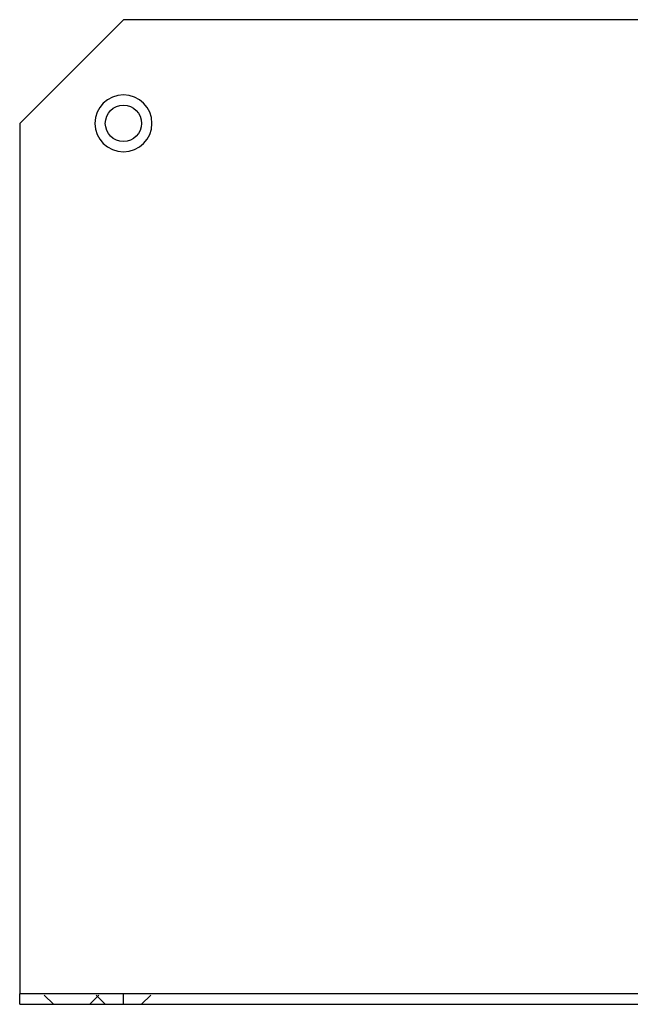
# Model space of a CAD drawing. Extents: x 21 to 1363, y -544 to 190.
# Drawn here: x 973 to 1091, y 0 to 190 of the extents above; entities that cross this region are included whole.
import ezdxf

# ---------------------------------------------------------------- set-up
doc = ezdxf.new("R2010")
doc.units = 0
doc.header["$LTSCALE"] = 10
doc.linetypes.add('VERDECKT', pattern=[0.375, 0.25, -0.125])
doc.layers.get('0').update_dxf_attribs({"linetype": 'CONTINUOUS'})
doc.layers.add('STEMPEL', color=3, linetype='CONTINUOUS')

# ---------------------------------------------------------------- blocks, each defined once
blk = doc.blocks.new('A$C10E5D835')
at = {"extrusion": (-2e-16, 1, -2e-16)}
for p, q in [((-195, 170), (-175, 190)), ((175, 190), (-175, 190)), ((-195, 170), (-195, 3)), ((-195, 3), (-195, 2)), ((-195, 0), (-195, 2)), ((-175, 2), (-195, 2)), ((175, 2), (-175, 2)), ((-175, 0), (-175, 2)), ((-175, 0), (175, 0)), ((-195, 0), (-175, 0))]:
    blk.add_line(p, q, dxfattribs=at)
at = {"color": 1, "linetype": 'VERDECKT', "extrusion": (-2e-16, 1, -2e-16)}
for p, q in [((-188.5, 0), (-190.5, 2)), ((-181.5, 0), (-179.5, 2)), ((-178.5, 0), (-180.5, 2)), ((-171.5, 0), (-169.5, 2))]:
    blk.add_line(p, q, dxfattribs=at)
at = {"extrusion": (0, -2e-16, -1)}
blk.add_circle((175, 170), 5.5, dxfattribs=at)
blk.add_circle((-175, 170), 3.5)

msp = doc.modelspace()

# ---------------------------------------------------------------- block references
at = {"layer": 'STEMPEL'}
msp.add_blockref('A$C10E5D835', (1168.46, 0, -176.01), dxfattribs=at)

doc.saveas('drawing.dxf')
